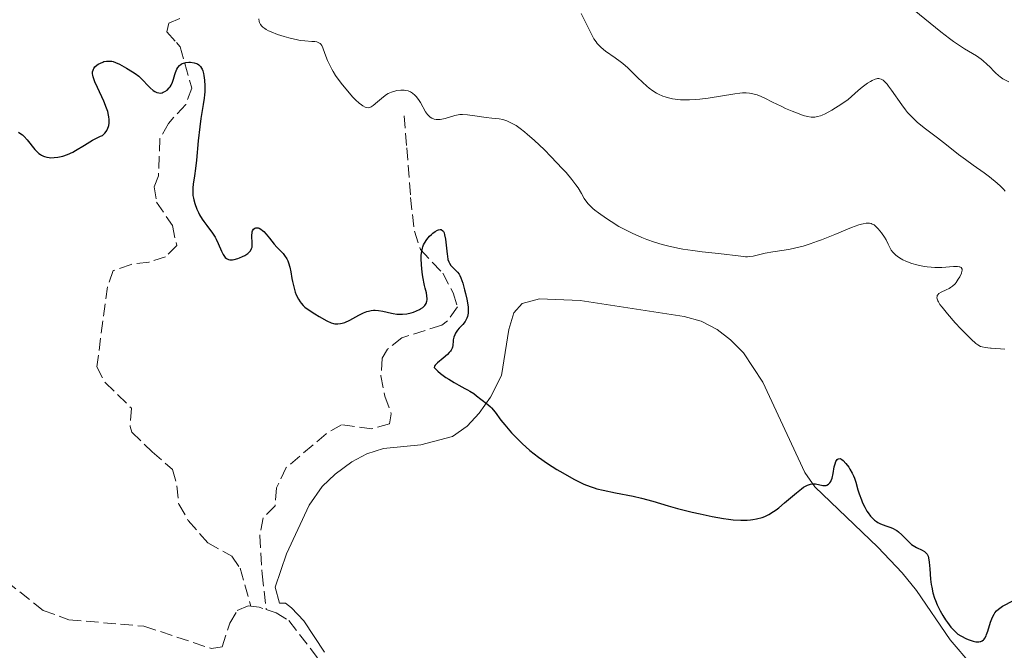
# Model space of a CAD drawing. Units: metres. Extents: x 629107 to 632594, y 4664845 to 4667222.
# Drawn here: x 630839 to 630977, y 4665172 to 4665261 of the extents above; entities that cross this region are included whole.
import ezdxf

# ---------------------------------------------------------------- set-up
doc = ezdxf.new("R2010")
doc.units = ezdxf.units.M
doc.header["$MEASUREMENT"] = 0
doc.linetypes.add('DGN Style 3', pattern=[2.435890702152634, 1.739921930109024, -0.6959687720436097])
for name, color, linetype, lineweight in [('Barranco lineal', 142, 'DGN Style 3', 13), ('Curva de nivel directora', 30, 'Continuous', 30), ('Curva de nivel intermedia', 30, 'Continuous', 0), ('Línea de cambio de uso (parcela vista)', 92, 'Continuous', 0)]:
    doc.layers.add(name, color=color, linetype=linetype, lineweight=lineweight)

msp = doc.modelspace()

# ---------------------------------------------------------------- linework, layer by layer
at = {"layer": 'Barranco lineal', "color": 142, "linetype": 'DGN Style 3', "lineweight": 13, "extrusion": (-0.01067565718311912, -0.08998053909304451, 0.9958863052217526), "elevation": -426066.5542745114, "flags": 128}
msp.add_lwpolyline([(76836.6741918677, 4687691.606098943), (76837.8624679296, 4687691.606098944), (76838.8955611973, 4687691.385376719)], dxfattribs=at)
at = {"layer": 'Barranco lineal', "color": 142, "linetype": 'DGN Style 3', "lineweight": 13}
for points in [[(630861.3200000003, 4665261.25, 449.7200000000012), (630859.7999999998, 4665260.609999999, 449.6199999999953), (630859.5199999996, 4665259.380000001, 449.6199999999953), (630860.8499999996, 4665257.859999999, 449.5500000000029), (630861.3899999997, 4665257.26, 449.5200000000041), (630863.0300000003, 4665251.460000001, 448.9400000000023), (630862.1699999999, 4665249.130000001, 448.8500000000058), (630859.7300000006, 4665246.49, 448.8399999999965), (630858.54, 4665244.32, 448.6499999999942), (630858.3200000003, 4665239.100000001, 448.5500000000029), (630857.7400000002, 4665237.560000001, 448.3500000000058), (630858.0700000003, 4665235.41, 448.3500000000058), (630860.29, 4665232.08, 448.25), (630860.9000000004, 4665229.279999999, 448.0500000000029), (630859.3399999999, 4665227.699999999, 447.9199999999983), (630857, 4665226.960000001, 447.8600000000006), (630854.4699999997, 4665226.630000001, 447.8600000000006), (630851.9500000002, 4665225.75, 447.8600000000006), (630851.1500000004, 4665223.480000001, 447.7599999999948), (630849.6500000004, 4665212.199999999, 447.0800000000018), (630850.8200000003, 4665209.970000001, 446.9799999999959), (630854.5300000003, 4665206.369999999, 446.8800000000047), (630854.3399999999, 4665203.779999999, 446.7299999999959), (630854.5899999999, 4665203, 446.6900000000023), (630857.4500000002, 4665200.230000001, 446.7899999999936), (630860.3099999997, 4665197.75, 446.4900000000052), (630860.9299999997, 4665195.41, 446.3399999999965), (630861.1799999997, 4665192.83, 446.2100000000065), (630862.5300000003, 4665190.560000001, 446.1600000000035), (630865.2699999996, 4665187.42, 446.1000000000058), (630868.6799999997, 4665185.51, 445.9100000000035), (630869.8200000003, 4665183.84, 445.8099999999977), (630871.3300000001, 4665178.49, 445.5200000000041)], [(630892.9500000002, 4665247.529999999, 453.3300000000018), (630893.3099999997, 4665243.029999999, 452.0599999999977), (630893.8600000005, 4665236.060000001, 451.5500000000029), (630894.3799999999, 4665231.310000001, 450.8899999999995), (630895.2400000002, 4665228.710000001, 450.3999999999942), (630898.3899999997, 4665225.380000001, 449.5200000000041), (630899.8499999996, 4665222.600000001, 449.3300000000018), (630900.4400000004, 4665220.630000001, 449.3300000000018), (630899.0599999997, 4665218.66, 448.9700000000012), (630898.2400000002, 4665218.07, 448.8399999999965), (630892.6399999997, 4665216.289999999, 448.1600000000035), (630890.6200000001, 4665214.689999999, 448.0899999999965), (630889.8700000001, 4665213.430000001, 448.0599999999977), (630889.6699999999, 4665210.930000001, 447.8399999999965), (630890.2400000002, 4665208.08, 447.570000000007), (630891.1299999999, 4665205.57, 447.6699999999983), (630890.8700000001, 4665204.16, 447.4700000000012), (630888.3799999999, 4665203.449999999, 447.4100000000035), (630884.1200000001, 4665204.039999999, 447.3800000000047), (630881.9600000001, 4665202.77, 447.2200000000012), (630876.3399999999, 4665198, 446.8899999999995), (630874.9800000006, 4665195.16, 446.5), (630874.75, 4665192.630000001, 446.5), (630873.0899999999, 4665190.91, 446.3999999999942), (630872.5999999996, 4665188.439999999, 446.2700000000041), (630872.9400000004, 4665183.029999999, 445.7200000000012), (630873.5099999999, 4665178.01, 445.5)], [(630836.8899999997, 4665182, 447.1699999999983), (630842.0700000003, 4665177.880000001, 446.8699999999953), (630845.7199999997, 4665176.58, 446.6999999999971), (630856.29, 4665175.66, 446.5), (630865.7999999998, 4665172.52, 445.820000000007), (630867.3200000003, 4665172.76, 445.7700000000041), (630868.3700000001, 4665176.08, 445.6699999999983), (630869.4400000004, 4665177.859999999, 445.570000000007), (630870.9699999997, 4665178.539999999, 445.5200000000041), (630871.3300000001, 4665178.49, 445.5200000000041)], [(630873.5099999999, 4665178.01, 445.5), (630874.9000000004, 4665177.560000001, 445.4799999999959), (630876.7199999997, 4665176.439999999, 445.429999999993), (630881.2199999997, 4665170.58, 445.2299999999959)]]:
    msp.add_polyline3d(points, dxfattribs=at)
at = {"layer": 'Curva de nivel directora', "color": 30, "linetype": 'Continuous', "lineweight": 30, "elevation": 450, "flags": 128}
for points in [[(630849.0599999998, 4665253.449999999), (630849.0499999986, 4665253.74), (630849.1099999989, 4665253.99), (630849.1699999993, 4665254.140000001), (630849.2299999996, 4665254.240000002), (630849.3799999994, 4665254.430000001), (630849.6699999999, 4665254.699999999), (630849.8499999989, 4665254.820000002), (630850.1500000006, 4665254.990000002), (630850.4700000002, 4665255.130000004), (630850.649999999, 4665255.180000001), (630850.9999999999, 4665255.250000001), (630851.19, 4665255.270000001), (630851.4600000004, 4665255.270000001), (630851.7399999998, 4665255.230000001), (630851.9299999997, 4665255.190000001), (630852.2999999986, 4665255.07), (630852.8399999995, 4665254.820000002), (630853.8399999986, 4665254.25), (630854.659999999, 4665253.77), (630855.03, 4665253.53), (630855.5700000009, 4665253.120000001), (630856.1200000007, 4665252.590000001), (630856.8499999995, 4665251.84), (630857.1800000002, 4665251.5), (630857.5999999982, 4665251.130000002), (630857.7999999993, 4665250.990000002), (630858.0999999989, 4665250.840000001), (630858.4000000006, 4665250.77), (630858.5599999994, 4665250.760000001), (630858.8599999989, 4665250.810000002), (630859.0099999986, 4665250.860000002), (630859.23, 4665250.960000002), (630859.5599999984, 4665251.180000001), (630859.849999999, 4665251.480000001), (630859.980000001, 4665251.65), (630860.0999999995, 4665251.850000001), (630860.2899999993, 4665252.28), (630860.4500000003, 4665252.730000002), (630860.6400000004, 4665253.350000001), (630860.7299999996, 4665253.630000001), (630860.9399999997, 4665254.140000001), (630861.0599999982, 4665254.359999999), (630861.2799999996, 4665254.630000002), (630861.5299999998, 4665254.84), (630861.6799999997, 4665254.92), (630861.8499999995, 4665254.990000002), (630862.2099999995, 4665255.080000001), (630862.5999999982, 4665255.100000001), (630862.8599999998, 4665255.09), (630863.3600000005, 4665255.020000001), (630863.669999999, 4665254.930000002), (630863.8099999997, 4665254.859999999), (630863.9999999999, 4665254.740000002), (630864.1799999987, 4665254.58), (630864.2599999991, 4665254.490000002), (630864.4099999988, 4665254.25), (630864.4699999992, 4665254.110000002), (630864.5599999985, 4665253.87), (630864.6700000003, 4665253.500000001), (630864.7300000007, 4665253.210000004), (630864.8099999989, 4665252.58), (630864.8600000005, 4665251.779999999), (630864.8499999992, 4665250.930000001), (630864.8200000002, 4665250.49), (630864.7699999987, 4665250.050000002), (630864.639999999, 4665249.16), (630864.2999999992, 4665247.180000001), (630864.1399999983, 4665246.02), (630863.9199999992, 4665244.039999999), (630863.6800000002, 4665241.320000002), (630863.5399999993, 4665240.11), (630863.4000000008, 4665239.080000003), (630863.2300000008, 4665237.939999999), (630863.1799999995, 4665237.430000001), (630863.1599999993, 4665236.940000001), (630863.1599999993, 4665236.690000001), (630863.1900000006, 4665236.33), (630863.2499999988, 4665235.95), (630863.3000000002, 4665235.7), (630863.4500000001, 4665235.190000001), (630863.7400000005, 4665234.420000002), (630863.9699999985, 4665233.930000001), (630864.1299999994, 4665233.600000001), (630864.4899999994, 4665233), (630864.6999999994, 4665232.680000001), (630865.1299999985, 4665232.09), (630865.9600000001, 4665231.000000002), (630866.3199999998, 4665230.449999999), (630866.4800000008, 4665230.17), (630866.7600000004, 4665229.58), (630867.2299999995, 4665228.490000002), (630867.4399999997, 4665228.04), (630867.6399999986, 4665227.730000001), (630867.7399999992, 4665227.600000001), (630867.9099999992, 4665227.45), (630868.099999999, 4665227.350000001), (630868.2099999986, 4665227.310000001), (630868.3799999985, 4665227.28), (630868.4999999992, 4665227.270000001), (630868.7699999996, 4665227.28)], [(630838.5999999992, 4665245.240000002), (630838.8000000003, 4665245.119999999), (630839.1600000003, 4665244.859999999), (630839.3899999983, 4665244.660000001), (630839.8199999996, 4665244.180000001), (630840.8999999993, 4665242.83), (630841.2900000003, 4665242.420000001), (630841.5000000005, 4665242.24), (630841.7100000005, 4665242.09), (630841.8499999992, 4665242.000000001), (630842.1399999997, 4665241.850000001), (630842.2899999995, 4665241.800000002), (630842.6000000001, 4665241.710000004), (630842.9299999987, 4665241.660000001), (630843.1499999999, 4665241.65), (630843.6299999983, 4665241.660000001), (630844.1400000001, 4665241.730000001), (630844.4100000006, 4665241.779999999), (630844.8399999997, 4665241.890000002), (630845.5199999993, 4665242.119999999), (630846.2599999991, 4665242.45), (630846.6500000004, 4665242.650000001), (630847.8899999985, 4665243.4), (630849.0499999986, 4665244.100000001), (630849.6199999986, 4665244.41), (630850.1799999997, 4665244.689999999), (630850.459999999, 4665244.800000002), (630850.7699999998, 4665245.119999999), (630850.9399999996, 4665245.34), (630851.0400000003, 4665245.49), (630851.199999999, 4665245.800000001), (630851.2900000005, 4665246.030000002), (630851.3299999986, 4665246.189999999), (630851.3899999988, 4665246.520000001), (630851.4, 4665247.039999999), (630851.3599999998, 4665247.400000001), (630851.3099999984, 4665247.650000001), (630851.1799999988, 4665248.180000002), (630851.02, 4665248.65), (630850.629999999, 4665249.630000002), (630849.7399999994, 4665251.550000002), (630849.3799999994, 4665252.360000002), (630849.1499999993, 4665253.020000001), (630849.0799999998, 4665253.290000001), (630849.0599999998, 4665253.449999999)], [(630868.7699999996, 4665227.28), (630868.9999999999, 4665227.32), (630869.5000000005, 4665227.45), (630869.7300000007, 4665227.53), (630870.1899999991, 4665227.720000001), (630870.5099999986, 4665227.890000001), (630870.9199999999, 4665228.150000001), (630871.0799999986, 4665228.279999999), (630871.32, 4665228.550000002), (630871.4599999986, 4665228.850000001), (630871.51, 4665229.050000003), (630871.53, 4665229.2), (630871.5500000002, 4665229.52), (630871.4899999998, 4665230.720000003), (630871.51, 4665231.08), (630871.539999999, 4665231.230000001), (630871.5900000005, 4665231.37), (630871.729999999, 4665231.58), (630871.9300000002, 4665231.710000004), (630872.0699999988, 4665231.760000002), (630872.1699999993, 4665231.770000001), (630872.3899999984, 4665231.760000002), (630872.5099999991, 4665231.720000002), (630872.7500000005, 4665231.600000001), (630872.9999999986, 4665231.42), (630873.1699999986, 4665231.260000001), (630873.5199999993, 4665230.86), (630873.9699999987, 4665230.310000001), (630874.6300000002, 4665229.470000001), (630874.9900000001, 4665229.060000001), (630875.3700000001, 4665228.660000001), (630875.8799999997, 4665228.140000001), (630876.11, 4665227.860000002), (630876.4199999984, 4665227.390000002), (630876.5500000003, 4665227.130000004), (630876.6599999998, 4665226.850000001), (630876.8399999987, 4665226.230000001), (630876.9699999982, 4665225.560000001), (630877.1200000002, 4665224.650000001), (630877.2000000007, 4665224.2), (630877.4299999988, 4665223.260000001), (630877.6099999998, 4665222.690000001), (630877.7500000006, 4665222.350000001), (630878.05, 4665221.730000001), (630878.2899999992, 4665221.340000001), (630878.4300000002, 4665221.16), (630878.7299999995, 4665220.830000001), (630878.9699999989, 4665220.61), (630879.5399999988, 4665220.180000001), (630880.359999999, 4665219.640000002), (630880.9499999991, 4665219.289999999), (630882.0499999989, 4665218.690000001), (630882.6700000003, 4665218.410000001), (630882.9999999988, 4665218.300000002), (630883.2000000001, 4665218.260000001), (630883.5800000001, 4665218.240000002), (630883.989999999, 4665218.279999999), (630884.2199999992, 4665218.340000002), (630884.5999999992, 4665218.460000002), (630885.3099999999, 4665218.790000001), (630886.5399999993, 4665219.460000001), (630887.23, 4665219.79), (630887.6999999994, 4665219.970000001), (630887.9400000008, 4665220.04), (630888.2899999995, 4665220.120000001), (630888.6399999983, 4665220.160000001), (630888.8700000006, 4665220.17), (630889.3199999998, 4665220.150000002), (630889.9599999991, 4665220.04), (630891.1500000005, 4665219.75), (630891.4099999998, 4665219.7), (630891.9199999995, 4665219.62), (630892.3999999999, 4665219.600000001), (630892.6999999996, 4665219.610000002), (630893.3200000008, 4665219.680000001), (630893.94, 4665219.810000002), (630894.2399999995, 4665219.900000001), (630894.6799999998, 4665220.060000001), (630895.089999999, 4665220.25), (630895.2699999999, 4665220.359999999), (630895.5599999983, 4665220.560000001), (630895.6900000002, 4665220.660000003), (630895.8499999989, 4665220.840000001), (630896.0399999989, 4665221.12), (630896.1599999996, 4665221.439999999), (630896.1799999997, 4665221.609999999), (630896.1900000009, 4665221.79), (630896.1599999996, 4665222.180000001), (630896.0700000002, 4665222.619999999), (630895.9000000004, 4665223.279999999), (630895.8199999998, 4665223.640000002), (630895.5699999994, 4665224.880000002), (630895.4699999989, 4665225.550000003), (630895.3700000005, 4665226.560000001), (630895.3300000003, 4665227.45), (630895.3399999992, 4665227.87), (630895.4199999997, 4665228.490000002), (630895.5099999991, 4665228.890000002), (630895.5699999994, 4665229.080000003), (630895.6799999991, 4665229.360000002), (630895.8099999987, 4665229.630000002)], [(630895.8099999987, 4665229.630000002), (630896.1399999994, 4665230.140000001), (630896.5199999993, 4665230.59), (630896.7899999998, 4665230.850000001), (630896.98, 4665231.000000002), (630897.3299999986, 4665231.260000001), (630897.6500000004, 4665231.450000001), (630897.789999999, 4665231.510000001), (630897.9999999991, 4665231.550000002), (630898.1800000002, 4665231.529999999), (630898.4100000004, 4665231.350000001), (630898.4799999996, 4665231.240000002), (630898.5699999991, 4665231.050000001), (630898.6399999984, 4665230.789999999), (630898.7599999991, 4665230.17), (630898.9899999994, 4665228.050000001), (630899.0299999996, 4665227.77), (630899.119999999, 4665227.32), (630899.2300000007, 4665226.980000001), (630899.3200000002, 4665226.800000002), (630899.5300000003, 4665226.490000002), (630900.4499999988, 4665225.539999999), (630900.6799999991, 4665225.240000002), (630900.7899999986, 4665225.050000002), (630900.9400000006, 4665224.710000002), (630901.1999999998, 4665223.970000002), (630901.4599999991, 4665223.04), (630901.5899999988, 4665222.520000001), (630901.7699999998, 4665221.720000001), (630901.8999999994, 4665220.95), (630901.9399999997, 4665220.600000001), (630901.9599999998, 4665220.290000001), (630901.9399999997, 4665219.740000002), (630901.849999998, 4665219.289999999), (630901.7599999986, 4665219.039999999), (630901.6899999994, 4665218.880000004), (630901.5199999996, 4665218.600000001), (630901.1900000009, 4665218.180000001), (630900.6999999991, 4665217.640000002), (630900.4699999989, 4665217.36), (630900.2000000007, 4665216.930000001), (630900.089999999, 4665216.710000002), (630899.9599999993, 4665216.360000002), (630899.8699999999, 4665216.02), (630899.85, 4665215.850000001), (630899.8099999997, 4665215.189999999), (630899.7600000004, 4665214.950000001), (630899.709999999, 4665214.820000002), (630899.5700000004, 4665214.560000001), (630899.4699999999, 4665214.420000001), (630899.2799999998, 4665214.190000001), (630899.0299999996, 4665213.940000001), (630898.4199999992, 4665213.42), (630897.6199999991, 4665212.74), (630897.3299999986, 4665212.449999999), (630897.199999999, 4665212.279999999), (630897.1499999998, 4665212.100000001), (630897.6999999996, 4665211.58), (630898.0799999996, 4665211.27), (630898.8399999995, 4665210.699999999), (630899.2199999995, 4665210.440000001), (630899.9699999985, 4665209.990000002), (630900.6700000003, 4665209.590000001), (630901.4999999994, 4665209.15), (630901.8599999992, 4665208.960000004), (630902.2100000002, 4665208.760000002), (630902.76, 4665208.42), (630903.1600000003, 4665208.130000001), (630903.7599999991, 4665207.630000001), (630904.7499999994, 4665206.880000002), (630905.089999999, 4665206.570000002), (630905.259999999, 4665206.400000001), (630905.7599999997, 4665205.789999999), (630906.5699999988, 4665204.7), (630907.1199999986, 4665204.01), (630908.0599999997, 4665202.920000001), (630908.6200000007, 4665202.320000002), (630909.5799999996, 4665201.380000001), (630910.6599999992, 4665200.430000001), (630911.2400000002, 4665199.95), (630911.8599999994, 4665199.480000001), (630913.1400000001, 4665198.58), (630914.4399999988, 4665197.750000001), (630915.2799999993, 4665197.240000002), (630916.8300000007, 4665196.380000001), (630917.8099999995, 4665195.890000002), (630918.2599999988, 4665195.680000002), (630919.1300000005, 4665195.340000002), (630919.7099999995, 4665195.150000001), (630920.1099999995, 4665195.030000002), (630920.979999999, 4665194.810000001), (630922.7000000001, 4665194.460000001), (630925.199999999, 4665193.970000002), (630926.3799999993, 4665193.700000001), (630927.9799999995, 4665193.27), (630930.1599999989, 4665192.619999999), (630931.4599999997, 4665192.25), (630933.5399999984, 4665191.730000001), (630934.6600000005, 4665191.470000003), (630936.3499999981, 4665191.119999999), (630937.9299999983, 4665190.84)], [(630937.9299999983, 4665190.84), (630938.6399999993, 4665190.740000002), (630939.2800000006, 4665190.660000001), (630940.3699999992, 4665190.58), (630941.2499999999, 4665190.59), (630941.7500000005, 4665190.630000002), (630942.05, 4665190.67), (630942.6, 4665190.770000001), (630943.3699999988, 4665190.970000002), (630943.7499999988, 4665191.11), (630944.339999999, 4665191.4), (630944.9899999994, 4665191.800000001), (630945.3400000002, 4665192.060000001), (630945.7299999992, 4665192.350000001), (630946.5499999995, 4665193.03), (630948.199999999, 4665194.440000001), (630948.9199999988, 4665195.010000001), (630949.2299999995, 4665195.230000002), (630949.7599999993, 4665195.529999999), (630949.909999999, 4665195.59), (630950.1900000006, 4665195.680000002), (630950.4400000009, 4665195.720000002), (630950.5999999996, 4665195.730000001), (630950.9100000003, 4665195.699999999), (630951.9299999995, 4665195.490000002), (630952.2400000002, 4665195.470000001), (630952.3799999988, 4665195.490000002), (630952.5099999984, 4665195.520000001), (630952.7399999987, 4665195.65), (630952.9399999998, 4665195.86), (630953.0499999993, 4665196.039999999), (630953.1199999988, 4665196.180000001), (630953.2399999994, 4665196.500000002), (630953.3800000001, 4665197.150000002), (630953.55, 4665198.090000001), (630953.6500000006, 4665198.52), (630953.7699999991, 4665198.84), (630953.8399999985, 4665198.980000001), (630953.959999999, 4665199.140000002), (630954.1099999989, 4665199.250000001), (630954.3599999992, 4665199.270000001), (630954.4599999997, 4665199.240000002), (630954.6200000007, 4665199.15), (630954.7999999995, 4665199.01), (630955.1700000005, 4665198.590000002), (630955.5700000006, 4665198.050000001), (630955.7299999993, 4665197.78), (630956.0499999991, 4665197.230000001), (630956.2500000001, 4665196.820000002), (630956.3699999986, 4665196.52), (630956.5699999998, 4665195.960000001), (630956.8800000005, 4665194.87), (630957.0500000003, 4665194.300000002), (630957.3599999989, 4665193.480000001), (630957.5399999998, 4665193.060000001), (630957.8300000004, 4665192.449999999), (630958.15, 4665191.87), (630958.32, 4665191.610000002), (630958.6599999998, 4665191.15), (630958.8399999985, 4665190.949999999), (630959.2099999995, 4665190.600000001), (630959.48, 4665190.400000001), (630959.6599999988, 4665190.280000002), (630960.0599999989, 4665190.08), (630960.7999999988, 4665189.810000001), (630961.4899999994, 4665189.57), (630961.8400000003, 4665189.420000001), (630962.1899999991, 4665189.230000001), (630962.3599999989, 4665189.119999999), (630962.599999998, 4665188.939999999), (630963.0799999987, 4665188.510000001), (630963.9799999995, 4665187.59), (630964.4299999987, 4665187.189999999), (630964.6599999989, 4665187.02), (630965.1100000005, 4665186.750000002), (630965.9299999987, 4665186.36), (630966.2599999993, 4665186.180000001), (630966.5099999995, 4665185.960000004), (630966.6100000002, 4665185.830000001), (630966.76, 4665185.520000001), (630966.8299999993, 4665185.27), (630966.9299999998, 4665184.660000003), (630966.9999999991, 4665183.75), (630967.0999999996, 4665182.300000002), (630967.2000000003, 4665181.53), (630967.2699999996, 4665181.140000002), (630967.4500000007, 4665180.380000002), (630967.6699999997, 4665179.630000001), (630967.7900000004, 4665179.300000002), (630968.0499999997, 4665178.650000001), (630968.2699999987, 4665178.180000001), (630968.4499999997, 4665177.830000001), (630968.8299999997, 4665177.16), (630969.23, 4665176.539999999), (630969.4899999991, 4665176.17), (630969.9800000008, 4665175.52), (630970.4599999991, 4665174.99), (630970.7599999988, 4665174.720000002), (630970.9599999998, 4665174.560000001), (630971.389999999, 4665174.290000001), (630972.149999999, 4665173.900000001)], [(630972.149999999, 4665173.900000001), (630972.5499999991, 4665173.730000001), (630973.1300000002, 4665173.539999999), (630973.47, 4665173.470000001), (630973.6299999988, 4665173.45), (630973.9100000003, 4665173.460000001), (630974.0800000002, 4665173.49), (630974.1899999997, 4665173.52), (630974.3799999997, 4665173.610000002), (630974.5599999985, 4665173.74), (630974.639999999, 4665173.83), (630974.7499999985, 4665173.980000002), (630974.9199999984, 4665174.290000001), (630974.9999999988, 4665174.490000002), (630975.1599999998, 4665174.960000001), (630975.5499999986, 4665176.230000001), (630975.8199999991, 4665176.91), (630976.0499999993, 4665177.340000002), (630976.1799999991, 4665177.54), (630976.4000000004, 4665177.82), (630976.6599999996, 4665178.050000003), (630976.8499999996, 4665178.2), (630977.2599999986, 4665178.460000002), (630978.7899999997, 4665179.300000002)]]:
    msp.add_lwpolyline(points, dxfattribs=at)
at = {"layer": 'Curva de nivel intermedia', "color": 30, "linetype": 'Continuous', "lineweight": 0, "flags": 128}
for points, elevation in [([(630917.880000001, 4665261.970000001), (630918.5100000014, 4665260.74), (630919.2800000003, 4665259.140000001), (630919.6900000015, 4665258.409999999), (630919.990000001, 4665257.96), (630920.150000002, 4665257.739999998), (630920.4100000013, 4665257.439999999), (630920.6900000006, 4665257.17), (630921.3099999998, 4665256.67), (630922.6900000012, 4665255.73), (630923.4000000019, 4665255.210000001), (630923.7599999995, 4665254.92), (630924.4500000002, 4665254.289999997), (630925.8300000015, 4665252.939999999), (630926.52, 4665252.27), (630927.1500000004, 4665251.710000001), (630927.47, 4665251.449999999), (630927.9700000007, 4665251.08), (630928.5100000015, 4665250.749999999), (630928.790000001, 4665250.600000001), (630929.380000001, 4665250.329999999), (630929.7000000007, 4665250.220000001), (630930.2000000014, 4665250.07), (630930.74, 4665249.96), (630931.110000001, 4665249.9), (630931.9, 4665249.819999999), (630932.3000000002, 4665249.8), (630933.1500000019, 4665249.789999999), (630934.01, 4665249.830000001), (630934.5900000012, 4665249.88), (630935.7699999993, 4665250.019999999), (630939.5199999998, 4665250.66), (630940.2599999997, 4665250.749999999), (630940.6100000006, 4665250.77), (630941.1100000013, 4665250.779999998), (630941.5800000007, 4665250.749999999), (630941.8700000012, 4665250.699999998), (630942.4299999999, 4665250.57), (630942.7000000004, 4665250.49), (630943.2300000002, 4665250.28), (630943.7500000009, 4665250.039999999), (630944.8399999995, 4665249.48), (630946.050000001, 4665248.890000001), (630946.6700000003, 4665248.599999999), (630947.5900000011, 4665248.199999999), (630948.8200000004, 4665247.73), (630949.1700000013, 4665247.609999999), (630949.7700000004, 4665247.460000002), (630950.2900000011, 4665247.380000001), (630950.5900000007, 4665247.37), (630950.7900000019, 4665247.380000001), (630951.1699999997, 4665247.439999999), (630951.5800000008, 4665247.54), (630951.8200000002, 4665247.640000001), (630952.2600000004, 4665247.84), (630953.1900000002, 4665248.369999999), (630954.5900000016, 4665249.259999999), (630955.5000000015, 4665249.869999999), (630956.8899999994, 4665251.100000001), (630957.4700000006, 4665251.569999999), (630958.2100000004, 4665252.130000001), (630958.6300000006, 4665252.399999999), (630958.8699999999, 4665252.54), (630959.3100000002, 4665252.73), (630959.5000000001, 4665252.779999999), (630959.6200000008, 4665252.789999999), (630959.8399999999, 4665252.800000002), (630959.9400000004, 4665252.779999999), (630960.1399999993, 4665252.720000001), (630960.3200000004, 4665252.630000002), (630960.4400000012, 4665252.550000001), (630960.6700000013, 4665252.34), (630960.9800000021, 4665252.01), (630961.1800000009, 4665251.749999999), (630961.6100000001, 4665251.17), (630963.0499999997, 4665249.09), (630963.5900000005, 4665248.38), (630963.8699999999, 4665248.039999999), (630964.3100000002, 4665247.56), (630964.6200000008, 4665247.249999999), (630965.24, 4665246.67), (630966.2000000011, 4665245.859999998), (630968.0700000019, 4665244.439999999), (630969.3500000006, 4665243.449999999), (630971.0600000004, 4665242.109999998), (630972.0300000005, 4665241.390000001), (630973.1200000013, 4665240.609999998), (630974.6600000013, 4665239.509999999), (630975.4100000003, 4665238.939999999), (630976.4699999995, 4665238.08), (630976.9500000002, 4665237.640000001), (630977.3800000015, 4665237.210000001), (630977.640000001, 4665236.930000001)], 460.0000000000001), ([(630964.7999999997, 4665262.42), (630968.5500000003, 4665259.399999999), (630969.7800000019, 4665258.460000001), (630970.3600000008, 4665258.039999999), (630970.9100000006, 4665257.66), (630971.9099999998, 4665256.999999999), (630973.5599999994, 4665255.98), (630974.2300000021, 4665255.529999998), (630974.5200000005, 4665255.3), (630975.0500000003, 4665254.849999999), (630975.5100000007, 4665254.399999999), (630976.0200000004, 4665253.859999998), (630976.2500000005, 4665253.619999999), (630976.6799999997, 4665253.219999999), (630976.9099999999, 4665253.039999999), (630977.3100000002, 4665252.77), (630978.1399999993, 4665252.34)], 465.0000000000001), ([(630872.4600000001, 4665261.230000001), (630872.5100000014, 4665260.859999999), (630872.5700000017, 4665260.680000001), (630872.7000000014, 4665260.430000001), (630872.9000000004, 4665260.180000001), (630873.020000001, 4665260.060000001), (630873.3300000017, 4665259.829999999), (630873.5100000005, 4665259.71), (630873.8400000012, 4665259.529999999), (630874.2100000001, 4665259.359999999), (630875.0800000017, 4665259.02), (630876.0499999997, 4665258.710000001), (630876.7000000001, 4665258.529999998), (630877.9100000015, 4665258.250000001), (630878.3000000004, 4665258.179999999), (630878.9700000009, 4665258.099999999), (630879.9600000011, 4665258.029999999), (630880.3400000011, 4665258.009999999), (630880.6200000006, 4665257.96), (630880.7600000014, 4665257.92), (630880.9400000002, 4665257.84), (630881.1100000001, 4665257.720000001), (630881.1900000006, 4665257.640000001), (630881.3400000003, 4665257.449999998), (630881.4000000006, 4665257.34), (630881.5000000012, 4665257.140000001), (630881.7900000019, 4665256.319999999), (630882.1500000017, 4665255.340000001), (630882.4100000008, 4665254.759999999), (630882.7400000017, 4665254.119999998), (630882.9400000006, 4665253.779999998), (630883.2800000004, 4665253.250000001), (630884.0700000017, 4665252.140000001), (630884.9500000001, 4665251.050000001), (630885.7200000013, 4665250.189999999), (630886.0900000001, 4665249.810000001), (630886.5900000007, 4665249.34), (630886.9200000016, 4665249.08), (630887.1100000015, 4665248.939999999), (630887.4600000002, 4665248.76), (630887.61, 4665248.710000001), (630887.8899999993, 4665248.669999998), (630888.1300000007, 4665248.720000001), (630888.2900000017, 4665248.800000001), (630888.6000000001, 4665249.010000001), (630889.1800000013, 4665249.5), (630890.0300000006, 4665250.220000001), (630890.4800000021, 4665250.539999999), (630890.7100000002, 4665250.680000001), (630891.1600000017, 4665250.890000001), (630891.6199999999, 4665251.039999999), (630891.9100000004, 4665251.109999999), (630892.4600000003, 4665251.179999999), (630892.9600000011, 4665251.17), (630893.1900000012, 4665251.140000001), (630893.5199999998, 4665251.050000001), (630893.8300000004, 4665250.91), (630893.9800000002, 4665250.820000002)], 455), ([(630893.9800000002, 4665250.820000002), (630894.13, 4665250.720000001), (630894.4299999995, 4665250.479999999), (630894.6200000017, 4665250.289999999), (630894.9800000016, 4665249.84), (630895.240000001, 4665249.449999998), (630895.9699999995, 4665248.13), (630896.230000001, 4665247.75), (630896.3700000019, 4665247.58), (630896.5199999993, 4665247.439999999), (630896.62, 4665247.359999998), (630896.8400000012, 4665247.220000001), (630897.1900000023, 4665247.090000001), (630897.4400000003, 4665247.05), (630897.6200000013, 4665247.029999998), (630898.0100000004, 4665247.05), (630898.2400000005, 4665247.090000001), (630898.7200000011, 4665247.189999999), (630900.1000000001, 4665247.59), (630900.5700000017, 4665247.699999998), (630900.7999999998, 4665247.73), (630901.1700000009, 4665247.740000002), (630901.8900000005, 4665247.679999998), (630902.9000000008, 4665247.550000001), (630904.5000000012, 4665247.329999999), (630905.3100000003, 4665247.24), (630906.3400000008, 4665247.119999999), (630906.8600000015, 4665247.01), (630907.4200000004, 4665246.84), (630907.7100000009, 4665246.71), (630908.3600000015, 4665246.390000001), (630908.7100000001, 4665246.17), (630909.28, 4665245.779999998), (630909.9000000014, 4665245.3), (630910.3399999995, 4665244.929999999), (630911.2699999993, 4665244.12), (630912.6999999998, 4665242.759999999), (630913.6299999997, 4665241.829999999), (630915.2600000014, 4665240.099999999), (630915.7599999999, 4665239.550000001), (630916.5600000002, 4665238.599999999), (630917.1500000001, 4665237.83), (630917.4500000018, 4665237.390000001), (630917.9200000013, 4665236.619999998), (630918.3200000013, 4665235.92), (630918.5600000005, 4665235.559999999), (630918.8700000012, 4665235.17), (630919.0600000012, 4665234.970000002), (630919.5300000006, 4665234.52), (630919.8099999999, 4665234.27), (630920.3200000018, 4665233.880000001), (630921.4400000017, 4665233.08), (630922.100000001, 4665232.649999999), (630923.2099999997, 4665231.980000001), (630924.4300000002, 4665231.33), (630925.0800000007, 4665231.009999998), (630926.4300000007, 4665230.4), (630927.1300000001, 4665230.119999998), (630928.2000000009, 4665229.740000002), (630929.3000000005, 4665229.42), (630930.0300000014, 4665229.23), (630931.490000001, 4665228.920000001), (630932.2100000008, 4665228.789999999), (630933.61, 4665228.569999999), (630934.930000001, 4665228.399999999), (630937.230000001, 4665228.149999999), (630940.3800000004, 4665227.759999998), (630941.0199999996, 4665227.710000001), (630941.3100000002, 4665227.710000001), (630941.5899999996, 4665227.73), (630942.1200000015, 4665227.800000001), (630943.8200000003, 4665228.189999999), (630944.8799999999, 4665228.369999998), (630946.4900000015, 4665228.61), (630947.3499999996, 4665228.769999999), (630948.530000002, 4665229.039999999), (630949.1500000012, 4665229.199999998), (630950.1300000002, 4665229.509999999), (630951.1900000019, 4665229.88), (630951.7599999997, 4665230.099999999), (630953.5999999992, 4665230.850000001), (630955.9900000008, 4665231.829999999), (630956.980000001, 4665232.180000001), (630957.380000001, 4665232.3), (630957.6200000005, 4665232.350000001), (630958.0300000015, 4665232.42), (630958.2100000004, 4665232.430000001), (630958.5099999999, 4665232.42), (630958.7500000013, 4665232.369999999), (630958.8899999999, 4665232.31), (630959.1400000004, 4665232.180000001), (630959.5100000014, 4665231.88), (630959.7400000015, 4665231.640000001), (630960.1900000008, 4665231.09), (630960.630000001, 4665230.439999999), (630960.8400000012, 4665230.069999999), (630961.1400000007, 4665229.48), (630961.4100000013, 4665228.920000001), (630961.5800000011, 4665228.63), (630961.7900000013, 4665228.34), (630961.9100000019, 4665228.189999999)], 455), ([(630961.9100000019, 4665228.189999999), (630962.2200000003, 4665227.899999999), (630962.4000000014, 4665227.759999998), (630962.7200000009, 4665227.550000001), (630963.2199999995, 4665227.269999999), (630963.6100000006, 4665227.099999999), (630964.4700000011, 4665226.769999998), (630965.1700000007, 4665226.569999999), (630965.5300000006, 4665226.48), (630966.2700000005, 4665226.33), (630966.6399999993, 4665226.27), (630967.1800000002, 4665226.210000002), (630967.7100000001, 4665226.180000001), (630968.7100000012, 4665226.189999999), (630970.3499999996, 4665226.319999998), (630970.9199999997, 4665226.33), (630971.1299999999, 4665226.300000001), (630971.2500000005, 4665226.27), (630971.4100000013, 4665226.17), (630971.540000001, 4665225.960000001), (630971.5499999999, 4665225.779999998), (630971.5299999998, 4665225.65), (630971.4500000017, 4665225.369999999), (630971.2200000014, 4665224.859999999), (630971.0200000004, 4665224.52), (630970.7200000007, 4665224.090000001), (630970.5599999998, 4665223.9), (630970.2000000001, 4665223.55), (630969.9400000006, 4665223.349999999), (630969.7500000006, 4665223.239999998), (630969.3200000015, 4665223.029999998), (630968.5800000017, 4665222.710000001), (630968.270000001, 4665222.51), (630968.1200000012, 4665222.34), (630968.0600000008, 4665222.249999999), (630968.0200000006, 4665222.09), (630968.0099999994, 4665221.909999999), (630968.0400000007, 4665221.779999999), (630968.1400000014, 4665221.490000002), (630968.2199999995, 4665221.33), (630968.4299999997, 4665220.979999999), (630968.7200000002, 4665220.579999999), (630969.4800000002, 4665219.649999999), (630970.5900000011, 4665218.399999999), (630971.3900000014, 4665217.55), (630972.8300000007, 4665216.089999998), (630973.5000000013, 4665215.470000001), (630973.7800000006, 4665215.269999998), (630974.1600000006, 4665215.060000001), (630974.3600000017, 4665214.989999998), (630974.8100000012, 4665214.899999999), (630975.5524219031, 4665214.830124998), (630975.6600000004, 4665214.819999998), (630976.9500000002, 4665214.75), (630977.5500000014, 4665214.680000001)], 455)]:
    msp.add_lwpolyline(points, dxfattribs=dict(at, elevation=elevation))
at = {"layer": 'Línea de cambio de uso (parcela vista)', "color": 92, "linetype": 'Continuous', "lineweight": 0}
msp.add_polyline3d([(630881.7000000002, 4665171.980000001, 446.0099999999948), (630878.8099999997, 4665176.430000001, 446.1100000000006), (630877.0700000003, 4665178.24, 446.1000000000058), (630876.2400000002, 4665178.92, 446.1100000000006), (630875.3899999997, 4665178.91, 446.1999999999971), (630874.79, 4665181.15, 446.3000000000029), (630876.3499999996, 4665185.84, 447.070000000007), (630879.5700000003, 4665192.710000001, 447.8000000000029), (630881.4100000003, 4665195.34, 448.0899999999965), (630883.2100000001, 4665197.07, 448.320000000007), (630885.5700000003, 4665198.82, 448.4600000000065), (630887.7000000002, 4665199.939999999, 448.5500000000029), (630890.04, 4665200.699999999, 449.0299999999989), (630895.2800000003, 4665201.199999999, 449.2299999999959), (630899.7599999999, 4665202.4, 449.6199999999953), (630901.8099999997, 4665203.82, 449.7599999999948), (630903.5099999999, 4665205.680000001, 449.8999999999942), (630905.1200000001, 4665207.9, 450.1399999999995), (630906.6500000004, 4665210.960000001, 450.6000000000058), (630907.6699999999, 4665217.449999999, 451.7700000000041), (630908.4199999999, 4665219.800000001, 452.1499999999942), (630909.5700000003, 4665221.130000001, 452.3600000000006), (630912.0199999996, 4665221.77, 452.429999999993), (630917.7300000006, 4665221.560000001, 452.9400000000023), (630932.4000000004, 4665219.27, 452.6499999999942), (630934.7999999998, 4665218.609999999, 452.5800000000018), (630937.0300000003, 4665217.460000001, 452.4700000000012), (630938.9299999997, 4665216.01, 452.3600000000006), (630940.7400000002, 4665214.17, 452.2100000000065), (630943.4600000001, 4665210.050000001, 451.7899999999936), (630949.3799999999, 4665197.33, 450.0099999999948), (630950.7800000003, 4665195.279999999, 449.8099999999977), (630959.6900000004, 4665186.810000001, 449.6199999999953), (630963.1100000005, 4665183.16, 449.5599999999977), (630965.1399999997, 4665180.710000001, 449.5200000000041), (630969.8600000005, 4665173.730000001, 449.4799999999959), (630972.9199999999, 4665170.15, 449.2299999999959)], dxfattribs=at)

doc.saveas('drawing.dxf')
